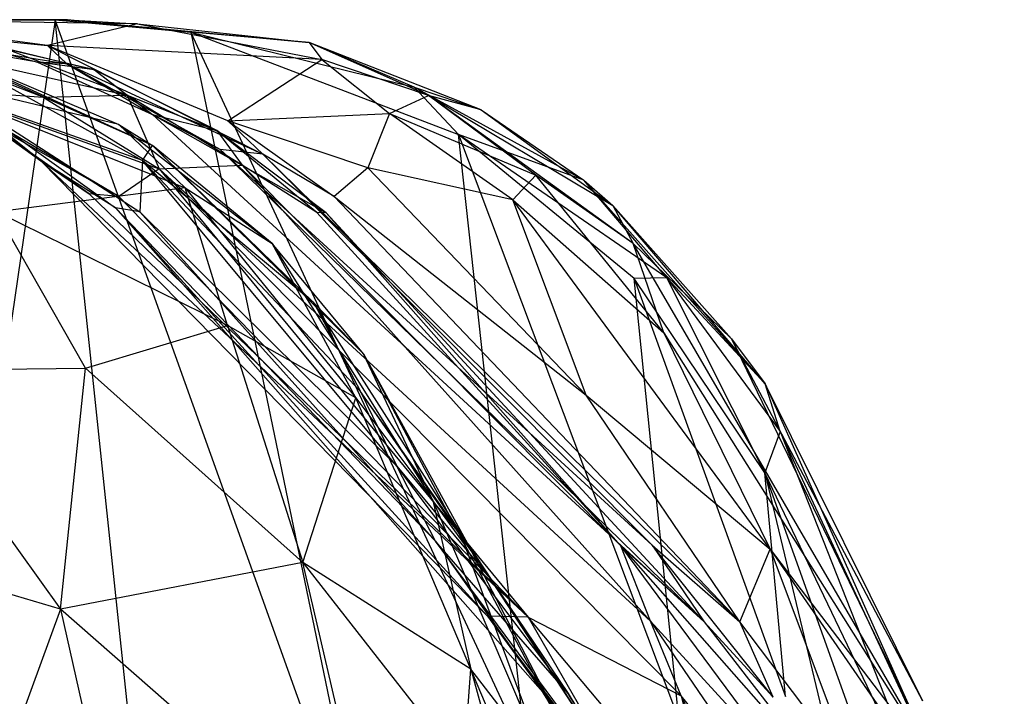
# Model space of a CAD drawing. Extents: x -1226 to 1182, y -774 to 746.
# Drawn here: x -446 to -426, y -693 to -679 of the extents above; entities that cross this region are included whole.
import ezdxf

# ---------------------------------------------------------------- set-up
doc = ezdxf.new("R2010")
doc.units = 0
doc.header["$LTSCALE"] = 25.4
doc.layers.get('0').update_dxf_attribs({"color": 13, "linetype": 'CONTINUOUS'})

# ---------------------------------------------------------------- blocks, each defined once
blk = doc.blocks.new('COMPONENT_1')
at = {"color": 0}
for p, q in [((0, 22.993, 3.64), (0.149, 801.923, 10)), ((0, 22.993, 3.64), (0.149, 801.923, 10)), ((0, 22.993, 3.64), (0.147, 791.923)), ((0, 22.993, 3.64), (0.147, 791.923)), ((0, 23.244), (86.927, 35.912, 0.192)), ((0, 23.244), (86.927, 35.912, 0.192)), ((0.862, 23.603, 227.028), (0.001, 28.519, 233.443)), ((0.001, 28.519, 233.443), (0.891, 23.01, 181.771)), ((0.001, 28.519, 233.443), (0.891, 23.01, 181.771)), ((0.001, 28.519, 233.443), (0.521, 23.399, 155.583)), ((0.001, 28.519, 233.443), (0.521, 23.399, 155.583)), ((0.862, 23.603, 227.028), (0.001, 28.519, 233.443)), ((11.919, 23.135, 1395.937), (10.576, 27.747, 1396.221)), ((11.919, 23.135, 1395.937), (10.576, 27.747, 1396.221)), ((0.001, 27.313, 155.417), (0, 22.993, 3.64)), ((0.001, 27.313, 155.417), (0, 22.993, 3.64)), ((0.084, 21.58, 83.028), (0.001, 27.313, 155.417)), ((0.521, 23.399, 155.583), (0.001, 27.313, 155.417)), ((0.084, 21.58, 83.028), (0.001, 27.313, 155.417)), ((0.521, 23.399, 155.583), (0.001, 27.313, 155.417)), ((1.011, 22.452, 262.755), (0.065, 26.518, 269.441)), ((0.065, 26.518, 269.441), (0.862, 23.603, 227.028)), ((1.011, 22.452, 262.755), (0.065, 26.518, 269.441)), ((0.065, 26.518, 269.441), (0.862, 23.603, 227.028)), ((1.017, 26.583, 1385.64), (3.399, 20.617, 1384.145)), ((2.122, 21.957, 1381.392), (1.017, 26.583, 1385.64)), ((1.017, 26.583, 1385.64), (3.399, 20.617, 1384.145)), ((2.122, 21.957, 1381.392), (1.017, 26.583, 1385.64)), ((7.089, 26.612, 1393.654), (7.045, 22.635, 1391.908)), ((7.089, 26.612, 1393.654), (7.045, 22.635, 1391.908)), ((7.089, 26.612, 1393.654), (11.919, 23.135, 1395.937)), ((7.089, 26.612, 1393.654), (11.919, 23.135, 1395.937)), ((0.571, 26.064, 362.457), (1.526, 21.792, 294.171)), ((1.566, 23.49, 362.556), (0.571, 26.064, 362.457)), ((0.571, 26.064, 362.457), (1.526, 21.792, 294.171)), ((1.566, 23.49, 362.556), (0.571, 26.064, 362.457)), ((11.919, 23.135, 1395.937), (19.232, 25.812, 1400.298)), ((11.919, 23.135, 1395.937), (19.232, 25.812, 1400.298)), ((0.541, 25.658, 1381.28), (2.122, 21.957, 1381.392)), ((2.546, 21.275, 1366.545), (0.541, 25.658, 1381.28)), ((2.546, 21.275, 1366.545), (0.541, 25.658, 1381.28)), ((0.541, 25.658, 1381.28), (2.122, 21.957, 1381.392)), ((3.577, 21.96, 398.924), (1.415, 25.616, 409.061)), ((1.415, 25.616, 409.061), (3.016, 21.141, 362.647)), ((1.415, 25.616, 409.061), (1.566, 23.49, 362.556)), ((1.415, 25.616, 409.061), (1.566, 23.49, 362.556)), ((3.577, 21.96, 398.924), (1.415, 25.616, 409.061)), ((1.415, 25.616, 409.061), (3.016, 21.141, 362.647)), ((0.787, 25.222, 530.236), (2.846, 21.48, 525.346)), ((2.546, 21.275, 1366.545), (0.787, 25.222, 530.236)), ((0.787, 25.222, 530.236), (2.846, 21.48, 525.346)), ((2.546, 21.275, 1366.545), (0.787, 25.222, 530.236)), ((2.854, 23.535, 445.109), (1.531, 25.196, 493.74)), ((1.531, 25.196, 493.74), (3.884, 21.535, 499.512)), ((1.531, 25.196, 493.74), (3.806, 22.027, 480.601)), ((2.846, 21.48, 525.346), (1.531, 25.196, 493.74)), ((1.531, 25.196, 493.74), (3.806, 22.027, 480.601)), ((2.854, 23.535, 445.109), (1.531, 25.196, 493.74)), ((2.846, 21.48, 525.346), (1.531, 25.196, 493.74)), ((1.531, 25.196, 493.74), (3.884, 21.535, 499.512)), ((3.577, 21.96, 398.924), (2.018, 24.702, 420.229)), ((2.018, 24.702, 420.229), (2.854, 23.535, 445.109)), ((3.524, 22.558, 420.267), (2.018, 24.702, 420.229)), ((3.577, 21.96, 398.924), (2.018, 24.702, 420.229)), ((2.018, 24.702, 420.229), (2.854, 23.535, 445.109)), ((3.524, 22.558, 420.267), (2.018, 24.702, 420.229)), ((1.526, 21.792, 294.171), (0.556, 24.338, 294.111)), ((0.556, 24.338, 294.111), (1.011, 22.452, 262.755)), ((1.526, 21.792, 294.171), (0.556, 24.338, 294.111)), ((0.556, 24.338, 294.111), (1.011, 22.452, 262.755)), ((3.399, 20.617, 1384.145), (3.885, 24.433, 1389.778)), ((3.399, 20.617, 1384.145), (3.885, 24.433, 1389.778)), ((6.184, 19.765, 1388.207), (3.885, 24.433, 1389.778)), ((6.184, 19.765, 1388.207), (3.885, 24.433, 1389.778)), ((7.045, 22.635, 1391.908), (3.885, 24.433, 1389.778)), ((7.045, 22.635, 1391.908), (3.885, 24.433, 1389.778)), ((0.862, 23.603, 227.028), (1.915, 21.279, 227.009)), ((1.011, 22.452, 262.755), (0.862, 23.603, 227.028)), ((0.891, 23.01, 181.771), (0.862, 23.603, 227.028)), ((0.891, 23.01, 181.771), (0.862, 23.603, 227.028)), ((0.862, 23.603, 227.028), (1.915, 21.279, 227.009)), ((1.011, 22.452, 262.755), (0.862, 23.603, 227.028)), ((1.566, 23.49, 362.556), (1.526, 21.792, 294.171)), ((1.566, 23.49, 362.556), (1.526, 21.792, 294.171)), ((1.566, 23.49, 362.556), (3.016, 21.141, 362.647)), ((1.566, 23.49, 362.556), (3.016, 21.141, 362.647)), ((12.084, 13.685, 399.863), (2.854, 23.535, 445.109)), ((2.854, 23.535, 445.109), (3.524, 22.558, 420.267)), ((2.854, 23.535, 445.109), (3.524, 22.558, 420.267)), ((12.064, 14.506, 443.801), (2.854, 23.535, 445.109)), ((12.084, 13.685, 399.863), (2.854, 23.535, 445.109)), ((12.064, 14.506, 443.801), (2.854, 23.535, 445.109)), ((3.806, 22.027, 480.601), (2.854, 23.535, 445.109)), ((3.806, 22.027, 480.601), (2.854, 23.535, 445.109)), ((0.084, 21.58, 83.028), (0.521, 23.399, 155.583)), ((0.084, 21.58, 83.028), (0.521, 23.399, 155.583)), ((0.521, 23.399, 155.583), (2.717, 19.049, 164.65)), ((0.891, 23.01, 181.771), (0.521, 23.399, 155.583)), ((0.891, 23.01, 181.771), (0.521, 23.399, 155.583)), ((0.807, 17.858, 74.645), (0.521, 23.399, 155.583)), ((2.046, 19.756, 155.737), (0.521, 23.399, 155.583)), ((0.807, 17.858, 74.645), (0.521, 23.399, 155.583)), ((0.521, 23.399, 155.583), (2.717, 19.049, 164.65)), ((2.046, 19.756, 155.737), (0.521, 23.399, 155.583)), ((0, 23.244), (0, 22.993, 3.64)), ((62.995, 16.615), (0, 23.244)), ((0, 23.244), (0, 22.993, 3.64)), ((17.851, 16.857), (0, 23.244)), ((62.995, 16.615), (0, 23.244)), ((17.851, 16.857), (0, 23.244)), ((11.919, 23.135, 1395.937), (7.045, 22.635, 1391.908)), ((11.919, 23.135, 1395.937), (7.045, 22.635, 1391.908)), ((10.98, 18.238, 1391.352), (11.919, 23.135, 1395.937)), ((10.98, 18.238, 1391.352), (11.919, 23.135, 1395.937)), ((11.919, 23.135, 1395.937), (17.025, 21.99, 1398.329)), ((17.573, 16.7, 1394.541), (11.919, 23.135, 1395.937)), ((17.573, 16.7, 1394.541), (11.919, 23.135, 1395.937)), ((11.919, 23.135, 1395.937), (17.025, 21.99, 1398.329)), ((0, 22.993, 3.64), (0.084, 21.58, 83.028)), ((0.25, 20.503, 0.035), (0, 22.993, 3.64)), ((0, 22.993, 3.64), (0.463, 18.109, 41.526)), ((0, 22.993, 3.64), (0.084, 21.58, 83.028)), ((0.25, 20.503, 0.035), (0, 22.993, 3.64)), ((0, 22.993, 3.64), (0.463, 18.109, 41.526)), ((0.891, 23.01, 181.771), (2.717, 19.049, 164.65)), ((2.628, 19.908, 198.045), (0.891, 23.01, 181.771)), ((0.891, 23.01, 181.771), (2.717, 19.049, 164.65)), ((0.891, 23.01, 181.771), (1.915, 21.279, 227.009)), ((2.628, 19.908, 198.045), (0.891, 23.01, 181.771)), ((0.891, 23.01, 181.771), (1.915, 21.279, 227.009)), ((3.577, 21.96, 398.924), (3.524, 22.558, 420.267)), ((12.084, 13.685, 399.863), (3.524, 22.558, 420.267)), ((3.577, 21.96, 398.924), (3.524, 22.558, 420.267)), ((12.084, 13.685, 399.863), (3.524, 22.558, 420.267)), ((7.045, 22.635, 1391.908), (6.184, 19.765, 1388.207)), ((7.045, 22.635, 1391.908), (6.184, 19.765, 1388.207)), ((10.98, 18.238, 1391.352), (7.045, 22.635, 1391.908)), ((10.98, 18.238, 1391.352), (7.045, 22.635, 1391.908)), ((1.011, 22.452, 262.755), (1.915, 21.279, 227.009)), ((2.243, 19.976, 262.754), (1.011, 22.452, 262.755)), ((1.011, 22.452, 262.755), (1.526, 21.792, 294.171)), ((1.011, 22.452, 262.755), (1.915, 21.279, 227.009)), ((1.011, 22.452, 262.755), (1.526, 21.792, 294.171)), ((2.243, 19.976, 262.754), (1.011, 22.452, 262.755)), ((3.399, 20.617, 1384.145), (2.122, 21.957, 1381.392)), ((2.122, 21.957, 1381.392), (4.527, 18.86, 1379.636)), ((3.399, 20.617, 1384.145), (2.122, 21.957, 1381.392)), ((2.122, 21.957, 1381.392), (2.546, 21.275, 1366.545)), ((2.122, 21.957, 1381.392), (4.527, 18.86, 1379.636)), ((2.122, 21.957, 1381.392), (2.546, 21.275, 1366.545)), ((3.016, 21.141, 362.647), (3.577, 21.96, 398.924)), ((3.016, 21.141, 362.647), (3.577, 21.96, 398.924)), ((12.084, 13.685, 399.863), (3.577, 21.96, 398.924)), ((12.084, 13.685, 399.863), (3.577, 21.96, 398.924)), ((10.544, 15.56, 487.799), (3.806, 22.027, 480.601)), ((3.884, 21.535, 499.512), (3.806, 22.027, 480.601)), ((3.884, 21.535, 499.512), (3.806, 22.027, 480.601)), ((3.806, 22.027, 480.601), (13.598, 13.387, 461.426)), ((3.806, 22.027, 480.601), (12.064, 14.506, 443.801)), ((3.806, 22.027, 480.601), (12.064, 14.506, 443.801)), ((10.544, 15.56, 487.799), (3.806, 22.027, 480.601)), ((3.806, 22.027, 480.601), (13.598, 13.387, 461.426)), ((1.526, 21.792, 294.171), (3.016, 21.141, 362.647)), ((2.941, 19.462, 294.226), (1.526, 21.792, 294.171)), ((1.526, 21.792, 294.171), (3.016, 21.141, 362.647)), ((1.526, 21.792, 294.171), (2.243, 19.976, 262.754)), ((2.941, 19.462, 294.226), (1.526, 21.792, 294.171)), ((1.526, 21.792, 294.171), (2.243, 19.976, 262.754)), ((0.084, 21.58, 83.028), (0.807, 17.858, 74.645)), ((0.084, 21.58, 83.028), (0.807, 17.858, 74.645)), ((0.084, 21.58, 83.028), (0.463, 18.109, 41.526)), ((0.084, 21.58, 83.028), (0.463, 18.109, 41.526)), ((2.846, 21.48, 525.346), (3.884, 21.535, 499.512)), ((2.846, 21.48, 525.346), (3.884, 21.535, 499.512)), ((3.884, 21.535, 499.512), (9.026, 16.337, 514.256)), ((3.884, 21.535, 499.512), (10.544, 15.56, 487.799)), ((3.884, 21.535, 499.512), (10.544, 15.56, 487.799)), ((3.884, 21.535, 499.512), (9.026, 16.337, 514.256)), ((2.846, 21.48, 525.346), (2.546, 21.275, 1366.545)), ((2.846, 21.48, 525.346), (2.546, 21.275, 1366.545)), ((9.026, 16.337, 514.256), (2.846, 21.48, 525.346)), ((7.52, 17.071, 527.398), (2.846, 21.48, 525.346)), ((9.026, 16.337, 514.256), (2.846, 21.48, 525.346)), ((5.727, 18.016, 534.474), (2.846, 21.48, 525.346)), ((7.52, 17.071, 527.398), (2.846, 21.48, 525.346)), ((5.727, 18.016, 534.474), (2.846, 21.48, 525.346)), ((1.915, 21.279, 227.009), (2.243, 19.976, 262.754)), ((2.628, 19.908, 198.045), (1.915, 21.279, 227.009)), ((2.628, 19.908, 198.045), (1.915, 21.279, 227.009)), ((12.176, 10.125, 232.942), (1.915, 21.279, 227.009)), ((1.915, 21.279, 227.009), (2.243, 19.976, 262.754)), ((1.915, 21.279, 227.009), (3.908, 17.767, 262.753)), ((1.915, 21.279, 227.009), (3.908, 17.767, 262.753)), ((12.176, 10.125, 232.942), (1.915, 21.279, 227.009)), ((6.754, 17.01, 1370.868), (2.546, 21.275, 1366.545)), ((2.546, 21.275, 1366.545), (5.727, 18.016, 534.474)), ((4.527, 18.86, 1379.636), (2.546, 21.275, 1366.545)), ((6.754, 17.01, 1370.868), (2.546, 21.275, 1366.545)), ((4.527, 18.86, 1379.636), (2.546, 21.275, 1366.545)), ((2.546, 21.275, 1366.545), (5.727, 18.016, 534.474)), ((3.016, 21.141, 362.647), (2.941, 19.462, 294.226)), ((3.016, 21.141, 362.647), (2.941, 19.462, 294.226)), ((13.676, 10.59, 338.411), (3.016, 21.141, 362.647)), ((12.163, 11.208, 320.804), (3.016, 21.141, 362.647)), ((3.016, 21.141, 362.647), (12.084, 13.685, 399.863)), ((13.676, 10.59, 338.411), (3.016, 21.141, 362.647)), ((3.016, 21.141, 362.647), (12.084, 13.685, 399.863)), ((12.163, 11.208, 320.804), (3.016, 21.141, 362.647)), ((0.25, 20.503, 0.035), (1.367, 15.99, 16.378)), ((14.831, 13.719, 0.699), (0.25, 20.503, 0.035)), ((0.25, 20.503, 0.035), (17.851, 16.857)), ((14.831, 13.719, 0.699), (0.25, 20.503, 0.035)), ((0.25, 20.503, 0.035), (17.851, 16.857)), ((0.463, 18.109, 41.526), (0.25, 20.503, 0.035)), ((0.463, 18.109, 41.526), (0.25, 20.503, 0.035)), ((0.25, 20.503, 0.035), (1.367, 15.99, 16.378)), ((3.399, 20.617, 1384.145), (7.646, 17.165, 1385.059)), ((3.399, 20.617, 1384.145), (4.527, 18.86, 1379.636)), ((6.184, 19.765, 1388.207), (3.399, 20.617, 1384.145)), ((3.399, 20.617, 1384.145), (4.527, 18.86, 1379.636)), ((6.184, 19.765, 1388.207), (3.399, 20.617, 1384.145)), ((3.399, 20.617, 1384.145), (7.646, 17.165, 1385.059)), ((3.908, 17.767, 262.753), (2.243, 19.976, 262.754)), ((3.897, 17.956, 278.595), (2.243, 19.976, 262.754)), ((2.243, 19.976, 262.754), (2.941, 19.462, 294.226)), ((3.908, 17.767, 262.753), (2.243, 19.976, 262.754)), ((3.897, 17.956, 278.595), (2.243, 19.976, 262.754)), ((2.243, 19.976, 262.754), (2.941, 19.462, 294.226)), ((2.717, 19.049, 164.65), (2.628, 19.908, 198.045)), ((12.176, 10.125, 232.942), (2.628, 19.908, 198.045)), ((2.628, 19.908, 198.045), (10.629, 11.176, 180.176)), ((12.176, 10.125, 232.942), (2.628, 19.908, 198.045)), ((2.628, 19.908, 198.045), (10.629, 11.176, 180.176)), ((2.717, 19.049, 164.65), (2.628, 19.908, 198.045)), ((2.046, 19.756, 155.737), (0.807, 17.858, 74.645)), ((2.046, 19.756, 155.737), (0.807, 17.858, 74.645)), ((2.046, 19.756, 155.737), (1.898, 16.486, 93.346)), ((2.046, 19.756, 155.737), (1.898, 16.486, 93.346)), ((2.996, 16.924, 128.32), (2.046, 19.756, 155.737)), ((2.717, 19.049, 164.65), (2.046, 19.756, 155.737)), ((2.046, 19.756, 155.737), (3.572, 17.604, 155.829)), ((2.046, 19.756, 155.737), (3.572, 17.604, 155.829)), ((2.996, 16.924, 128.32), (2.046, 19.756, 155.737)), ((2.717, 19.049, 164.65), (2.046, 19.756, 155.737)), ((7.646, 17.165, 1385.059), (6.184, 19.765, 1388.207)), ((6.184, 19.765, 1388.207), (10.98, 18.238, 1391.352)), ((6.184, 19.765, 1388.207), (10.98, 18.238, 1391.352)), ((7.646, 17.165, 1385.059), (6.184, 19.765, 1388.207)), ((3.897, 17.956, 278.595), (2.941, 19.462, 294.226)), ((10.643, 11.811, 285.618), (2.941, 19.462, 294.226)), ((3.897, 17.956, 278.595), (2.941, 19.462, 294.226)), ((2.941, 19.462, 294.226), (12.163, 11.208, 320.804)), ((10.643, 11.811, 285.618), (2.941, 19.462, 294.226)), ((2.941, 19.462, 294.226), (12.163, 11.208, 320.804)), ((3.572, 17.604, 155.829), (2.717, 19.049, 164.65)), ((12.179, 9.403, 162.652), (2.717, 19.049, 164.65)), ((3.572, 17.604, 155.829), (2.717, 19.049, 164.65)), ((12.179, 9.403, 162.652), (2.717, 19.049, 164.65)), ((10.629, 11.176, 180.176), (2.717, 19.049, 164.65)), ((10.629, 11.176, 180.176), (2.717, 19.049, 164.65)), ((7.646, 17.165, 1385.059), (4.527, 18.86, 1379.636)), ((4.527, 18.86, 1379.636), (9.723, 15.609, 1381.584)), ((7.646, 17.165, 1385.059), (4.527, 18.86, 1379.636)), ((6.754, 17.01, 1370.868), (4.527, 18.86, 1379.636)), ((6.754, 17.01, 1370.868), (4.527, 18.86, 1379.636)), ((4.527, 18.86, 1379.636), (9.723, 15.609, 1381.584)), ((10.98, 18.238, 1391.352), (7.646, 17.165, 1385.059)), ((10.98, 18.238, 1391.352), (7.646, 17.165, 1385.059)), ((13.136, 14.841, 1386.239), (10.98, 18.238, 1391.352)), ((10.98, 18.238, 1391.352), (15.113, 14.996, 1389.542)), ((17.573, 16.7, 1394.541), (10.98, 18.238, 1391.352)), ((17.573, 16.7, 1394.541), (10.98, 18.238, 1391.352)), ((10.98, 18.238, 1391.352), (15.113, 14.996, 1389.542)), ((13.136, 14.841, 1386.239), (10.98, 18.238, 1391.352)), ((1.367, 15.99, 16.378), (0.463, 18.109, 41.526)), ((1.826, 14.636, 41.549), (0.463, 18.109, 41.526)), ((1.826, 14.636, 41.549), (0.463, 18.109, 41.526)), ((1.533, 15.695, 64.981), (0.463, 18.109, 41.526)), ((0.463, 18.109, 41.526), (0.807, 17.858, 74.645)), ((0.463, 18.109, 41.526), (0.807, 17.858, 74.645)), ((1.533, 15.695, 64.981), (0.463, 18.109, 41.526)), ((1.367, 15.99, 16.378), (0.463, 18.109, 41.526)), ((10.643, 11.811, 285.618), (3.897, 17.956, 278.595)), ((3.908, 17.767, 262.753), (3.897, 17.956, 278.595)), ((3.908, 17.767, 262.753), (3.897, 17.956, 278.595)), ((10.643, 11.811, 285.618), (3.897, 17.956, 278.595)), ((5.727, 18.016, 534.474), (6.754, 17.01, 1370.868)), ((10.594, 14.912, 536.121), (5.727, 18.016, 534.474)), ((5.727, 18.016, 534.474), (7.52, 17.071, 527.398)), ((5.727, 18.016, 534.474), (7.52, 17.071, 527.398)), ((5.727, 18.016, 534.474), (6.754, 17.01, 1370.868)), ((10.594, 14.912, 536.121), (5.727, 18.016, 534.474)), ((0.807, 17.858, 74.645), (1.898, 16.486, 93.346)), ((1.533, 15.695, 64.981), (0.807, 17.858, 74.645)), ((0.807, 17.858, 74.645), (1.898, 16.486, 93.346)), ((1.533, 15.695, 64.981), (0.807, 17.858, 74.645)), ((10.643, 11.811, 285.618), (3.908, 17.767, 262.753)), ((10.643, 11.811, 285.618), (3.908, 17.767, 262.753)), ((3.908, 17.767, 262.753), (12.176, 10.125, 232.942)), ((3.908, 17.767, 262.753), (12.176, 10.125, 232.942)), ((2.996, 16.924, 128.32), (3.572, 17.604, 155.829)), ((2.996, 16.924, 128.32), (3.572, 17.604, 155.829)), ((3.572, 17.604, 155.829), (12.179, 9.403, 162.652)), ((3.572, 17.604, 155.829), (7.594, 12.511, 131.765)), ((3.572, 17.604, 155.829), (12.179, 9.403, 162.652)), ((3.572, 17.604, 155.829), (7.594, 12.511, 131.765)), ((13.136, 14.841, 1386.239), (7.646, 17.165, 1385.059)), ((7.646, 17.165, 1385.059), (9.723, 15.609, 1381.584)), ((13.136, 14.841, 1386.239), (7.646, 17.165, 1385.059)), ((7.646, 17.165, 1385.059), (9.723, 15.609, 1381.584)), ((1.898, 16.486, 93.346), (2.996, 16.924, 128.32)), ((1.898, 16.486, 93.346), (2.996, 16.924, 128.32)), ((3.644, 13.994, 93.507), (2.996, 16.924, 128.32)), ((7.594, 12.511, 131.765), (2.996, 16.924, 128.32)), ((3.644, 13.994, 93.507), (2.996, 16.924, 128.32)), ((7.594, 12.511, 131.765), (2.996, 16.924, 128.32)), ((6.754, 17.01, 1370.868), (10.607, 14.972, 1370.014)), ((9.723, 15.609, 1381.584), (6.754, 17.01, 1370.868)), ((6.754, 17.01, 1370.868), (10.607, 14.972, 1370.014)), ((6.754, 17.01, 1370.868), (10.594, 14.912, 536.121)), ((6.754, 17.01, 1370.868), (10.594, 14.912, 536.121)), ((9.723, 15.609, 1381.584), (6.754, 17.01, 1370.868)), ((11.34, 14.417, 523.044), (7.52, 17.071, 527.398)), ((7.52, 17.071, 527.398), (9.026, 16.337, 514.256)), ((7.52, 17.071, 527.398), (9.026, 16.337, 514.256)), ((10.594, 14.912, 536.121), (7.52, 17.071, 527.398)), ((11.34, 14.417, 523.044), (7.52, 17.071, 527.398)), ((10.594, 14.912, 536.121), (7.52, 17.071, 527.398)), ((1.898, 16.486, 93.346), (1.533, 15.695, 64.981)), ((1.898, 16.486, 93.346), (1.533, 15.695, 64.981)), ((3.644, 13.994, 93.507), (1.898, 16.486, 93.346)), ((1.898, 16.486, 93.346), (3.142, 13.53, 74.856)), ((3.644, 13.994, 93.507), (1.898, 16.486, 93.346)), ((1.898, 16.486, 93.346), (3.142, 13.53, 74.856)), ((10.544, 15.56, 487.799), (9.026, 16.337, 514.256)), ((10.544, 15.56, 487.799), (9.026, 16.337, 514.256)), ((13.628, 12.874, 505.46), (9.026, 16.337, 514.256)), ((9.026, 16.337, 514.256), (11.34, 14.417, 523.044)), ((13.628, 12.874, 505.46), (9.026, 16.337, 514.256)), ((9.026, 16.337, 514.256), (11.34, 14.417, 523.044)), ((2.32, 15.093, 1.654), (1.367, 15.99, 16.378)), ((1.367, 15.99, 16.378), (1.826, 14.636, 41.549)), ((3.244, 12.559, 27.885), (1.367, 15.99, 16.378)), ((2.32, 15.093, 1.654), (1.367, 15.99, 16.378)), ((1.367, 15.99, 16.378), (1.826, 14.636, 41.549)), ((3.244, 12.559, 27.885), (1.367, 15.99, 16.378)), ((3.142, 13.53, 74.856), (1.533, 15.695, 64.981)), ((4.529, 11.562, 65.128), (1.533, 15.695, 64.981)), ((1.826, 14.636, 41.549), (1.533, 15.695, 64.981)), ((1.826, 14.636, 41.549), (1.533, 15.695, 64.981)), ((1.533, 15.695, 64.981), (3.755, 11.973, 49.496)), ((3.142, 13.53, 74.856), (1.533, 15.695, 64.981)), ((4.529, 11.562, 65.128), (1.533, 15.695, 64.981)), ((1.533, 15.695, 64.981), (3.755, 11.973, 49.496)), ((10.607, 14.972, 1370.014), (9.723, 15.609, 1381.584)), ((9.723, 15.609, 1381.584), (15.126, 13.298, 1374.455)), ((10.607, 14.972, 1370.014), (9.723, 15.609, 1381.584)), ((9.723, 15.609, 1381.584), (13.136, 14.841, 1386.239)), ((9.723, 15.609, 1381.584), (15.126, 13.298, 1374.455)), ((9.723, 15.609, 1381.584), (13.136, 14.841, 1386.239)), ((13.628, 12.874, 505.46), (10.544, 15.56, 487.799)), ((16.674, 11.012, 496.671), (10.544, 15.56, 487.799)), ((13.628, 12.874, 505.46), (10.544, 15.56, 487.799)), ((16.674, 11.012, 496.671), (10.544, 15.56, 487.799)), ((10.544, 15.56, 487.799), (13.598, 13.387, 461.426)), ((10.544, 15.56, 487.799), (13.598, 13.387, 461.426)), ((5.234, 11.539, 4.247), (2.32, 15.093, 1.654)), ((5.221, 10.878, 16.145), (2.32, 15.093, 1.654)), ((2.32, 15.093, 1.654), (14.159, 10.632, 2.698)), ((5.234, 11.539, 4.247), (2.32, 15.093, 1.654)), ((3.244, 12.559, 27.885), (2.32, 15.093, 1.654)), ((5.221, 10.878, 16.145), (2.32, 15.093, 1.654)), ((14.831, 13.719, 0.699), (2.32, 15.093, 1.654)), ((2.32, 15.093, 1.654), (14.159, 10.632, 2.698)), ((14.831, 13.719, 0.699), (2.32, 15.093, 1.654)), ((3.244, 12.559, 27.885), (2.32, 15.093, 1.654)), ((10.607, 14.972, 1370.014), (10.594, 14.912, 536.121)), ((10.607, 14.972, 1370.014), (10.594, 14.912, 536.121)), ((15.126, 13.298, 1374.455), (10.607, 14.972, 1370.014)), ((10.607, 14.972, 1370.014), (16.654, 11.749, 531.827)), ((15.126, 13.298, 1374.455), (10.607, 14.972, 1370.014)), ((10.607, 14.972, 1370.014), (16.654, 11.749, 531.827)), ((15.113, 14.996, 1389.542), (13.136, 14.841, 1386.239)), ((15.113, 14.996, 1389.542), (13.136, 14.841, 1386.239)), ((15.154, 11.935, 514.265), (10.594, 14.912, 536.121)), ((10.594, 14.912, 536.121), (11.34, 14.417, 523.044)), ((10.594, 14.912, 536.121), (11.34, 14.417, 523.044)), ((16.654, 11.749, 531.827), (10.594, 14.912, 536.121)), ((15.154, 11.935, 514.265), (10.594, 14.912, 536.121)), ((16.654, 11.749, 531.827), (10.594, 14.912, 536.121)), ((13.136, 14.841, 1386.239), (19.9, 12.966, 1387.092)), ((13.136, 14.841, 1386.239), (19.9, 12.966, 1387.092)), ((19.621, 12.113, 1376.71), (13.136, 14.841, 1386.239)), ((15.126, 13.298, 1374.455), (13.136, 14.841, 1386.239)), ((15.126, 13.298, 1374.455), (13.136, 14.841, 1386.239)), ((19.621, 12.113, 1376.71), (13.136, 14.841, 1386.239)), ((1.826, 14.636, 41.549), (3.755, 11.973, 49.496)), ((1.826, 14.636, 41.549), (3.755, 11.973, 49.496)), ((1.826, 14.636, 41.549), (3.244, 12.559, 27.885)), ((1.826, 14.636, 41.549), (3.244, 12.559, 27.885)), ((11.34, 14.417, 523.044), (15.154, 11.935, 514.265)), ((11.34, 14.417, 523.044), (13.628, 12.874, 505.46)), ((11.34, 14.417, 523.044), (15.154, 11.935, 514.265)), ((11.34, 14.417, 523.044), (13.628, 12.874, 505.46)), ((12.064, 14.506, 443.801), (13.598, 13.387, 461.426)), ((12.064, 14.506, 443.801), (16.654, 11.042, 435.11)), ((12.064, 14.506, 443.801), (13.598, 13.387, 461.426)), ((12.084, 13.685, 399.863), (12.064, 14.506, 443.801)), ((12.064, 14.506, 443.801), (16.654, 11.042, 435.11)), ((12.084, 13.685, 399.863), (12.064, 14.506, 443.801)), ((3.142, 13.53, 74.856), (3.644, 13.994, 93.507)), ((3.142, 13.53, 74.856), (3.644, 13.994, 93.507)), ((10.707, 8.793, 109.905), (3.644, 13.994, 93.507)), ((3.644, 13.994, 93.507), (6.329, 10.943, 83.643)), ((3.644, 13.994, 93.507), (6.329, 10.943, 83.643)), ((7.594, 12.511, 131.765), (3.644, 13.994, 93.507)), ((10.707, 8.793, 109.905), (3.644, 13.994, 93.507)), ((7.594, 12.511, 131.765), (3.644, 13.994, 93.507)), ((16.684, 9.81, 373.61), (12.084, 13.685, 399.863)), ((12.084, 13.685, 399.863), (13.676, 10.59, 338.411)), ((12.084, 13.685, 399.863), (13.676, 10.59, 338.411)), ((12.084, 13.685, 399.863), (16.654, 11.042, 435.11)), ((12.084, 13.685, 399.863), (16.654, 11.042, 435.11)), ((16.684, 9.81, 373.61), (12.084, 13.685, 399.863)), ((4.529, 11.562, 65.128), (3.142, 13.53, 74.856)), ((6.329, 10.943, 83.643), (3.142, 13.53, 74.856)), ((6.329, 10.943, 83.643), (3.142, 13.53, 74.856)), ((4.529, 11.562, 65.128), (3.142, 13.53, 74.856)), ((16.654, 11.042, 435.11), (13.598, 13.387, 461.426)), ((16.654, 11.042, 435.11), (13.598, 13.387, 461.426)), ((18.171, 10.496, 470.293), (13.598, 13.387, 461.426)), ((18.171, 10.496, 470.293), (13.598, 13.387, 461.426)), ((13.598, 13.387, 461.426), (16.674, 11.012, 496.671)), ((13.598, 13.387, 461.426), (16.674, 11.012, 496.671)), ((15.154, 11.935, 514.265), (13.628, 12.874, 505.46)), ((13.628, 12.874, 505.46), (16.674, 11.012, 496.671)), ((13.628, 12.874, 505.46), (16.674, 11.012, 496.671)), ((15.154, 11.935, 514.265), (13.628, 12.874, 505.46)), ((5.221, 10.878, 16.145), (3.244, 12.559, 27.885)), ((7.365, 8.892, 33.965), (3.244, 12.559, 27.885)), ((5.221, 10.878, 16.145), (3.244, 12.559, 27.885)), ((3.244, 12.559, 27.885), (3.755, 11.973, 49.496)), ((7.365, 8.892, 33.965), (3.244, 12.559, 27.885)), ((3.244, 12.559, 27.885), (3.755, 11.973, 49.496)), ((12.179, 9.403, 162.652), (7.594, 12.511, 131.765)), ((7.594, 12.511, 131.765), (10.707, 8.793, 109.905)), ((12.179, 9.403, 162.652), (7.594, 12.511, 131.765)), ((7.594, 12.511, 131.765), (10.707, 8.793, 109.905)), ((3.755, 11.973, 49.496), (4.529, 11.562, 65.128)), ((3.755, 11.973, 49.496), (6.452, 9.575, 49.536)), ((7.365, 8.892, 33.965), (3.755, 11.973, 49.496)), ((3.755, 11.973, 49.496), (6.452, 9.575, 49.536)), ((7.365, 8.892, 33.965), (3.755, 11.973, 49.496)), ((3.755, 11.973, 49.496), (4.529, 11.562, 65.128)), ((12.163, 11.208, 320.804), (10.643, 11.811, 285.618)), ((15.232, 8.399, 285.736), (10.643, 11.811, 285.618)), ((15.232, 8.399, 285.736), (10.643, 11.811, 285.618)), ((10.643, 11.811, 285.618), (15.239, 7.755, 233.017)), ((12.176, 10.125, 232.942), (10.643, 11.811, 285.618)), ((10.643, 11.811, 285.618), (15.239, 7.755, 233.017)), ((12.176, 10.125, 232.942), (10.643, 11.811, 285.618)), ((12.163, 11.208, 320.804), (10.643, 11.811, 285.618)), ((15.293, 5.29, 92.443), (4.529, 11.562, 65.128)), ((6.329, 10.943, 83.643), (4.529, 11.562, 65.128)), ((6.452, 9.575, 49.536), (4.529, 11.562, 65.128)), ((6.452, 9.575, 49.536), (4.529, 11.562, 65.128)), ((15.293, 5.29, 92.443), (4.529, 11.562, 65.128)), ((6.329, 10.943, 83.643), (4.529, 11.562, 65.128)), ((5.221, 10.878, 16.145), (5.234, 11.539, 4.247)), ((5.221, 10.878, 16.145), (5.234, 11.539, 4.247)), ((9.161, 8.896, 7.657), (5.234, 11.539, 4.247)), ((14.159, 10.632, 2.698), (5.234, 11.539, 4.247)), ((5.234, 11.539, 4.247), (13.69, 8.478, 5.718)), ((14.159, 10.632, 2.698), (5.234, 11.539, 4.247)), ((9.161, 8.896, 7.657), (5.234, 11.539, 4.247)), ((5.234, 11.539, 4.247), (13.69, 8.478, 5.718)), ((10.629, 11.176, 180.176), (12.176, 10.125, 232.942)), ((13.703, 8.728, 197.834), (10.629, 11.176, 180.176)), ((10.629, 11.176, 180.176), (12.179, 9.403, 162.652)), ((10.629, 11.176, 180.176), (12.179, 9.403, 162.652)), ((10.629, 11.176, 180.176), (12.176, 10.125, 232.942)), ((13.703, 8.728, 197.834), (10.629, 11.176, 180.176)), ((12.163, 11.208, 320.804), (15.232, 8.399, 285.736)), ((12.163, 11.208, 320.804), (16.74, 8.08, 320.906)), ((13.676, 10.59, 338.411), (12.163, 11.208, 320.804)), ((13.676, 10.59, 338.411), (12.163, 11.208, 320.804)), ((12.163, 11.208, 320.804), (15.232, 8.399, 285.736)), ((12.163, 11.208, 320.804), (16.74, 8.08, 320.906)), ((9.161, 8.896, 7.657), (5.221, 10.878, 16.145)), ((7.365, 8.892, 33.965), (5.221, 10.878, 16.145)), ((5.221, 10.878, 16.145), (8.328, 8.589, 21.963)), ((7.365, 8.892, 33.965), (5.221, 10.878, 16.145)), ((5.221, 10.878, 16.145), (8.328, 8.589, 21.963)), ((9.161, 8.896, 7.657), (5.221, 10.878, 16.145)), ((6.329, 10.943, 83.643), (10.707, 8.793, 109.905)), ((6.329, 10.943, 83.643), (15.293, 5.29, 92.443)), ((6.329, 10.943, 83.643), (15.293, 5.29, 92.443)), ((6.329, 10.943, 83.643), (10.707, 8.793, 109.905)), ((16.74, 8.08, 320.906), (13.676, 10.59, 338.411)), ((13.676, 10.59, 338.411), (16.684, 9.81, 373.61)), ((13.676, 10.59, 338.411), (16.684, 9.81, 373.61)), ((13.676, 10.59, 338.411), (18.217, 8.476, 356.065)), ((13.676, 10.59, 338.411), (18.217, 8.476, 356.065)), ((16.74, 8.08, 320.906), (13.676, 10.59, 338.411)), ((12.176, 10.125, 232.942), (15.239, 7.755, 233.017)), ((13.703, 8.728, 197.834), (12.176, 10.125, 232.942)), ((12.176, 10.125, 232.942), (15.239, 7.755, 233.017)), ((13.703, 8.728, 197.834), (12.176, 10.125, 232.942)), ((6.452, 9.575, 49.536), (15.293, 5.29, 92.443)), ((6.452, 9.575, 49.536), (7.365, 8.892, 33.965)), ((13.784, 5.706, 57.243), (6.452, 9.575, 49.536)), ((13.784, 5.706, 57.243), (6.452, 9.575, 49.536)), ((6.452, 9.575, 49.536), (15.293, 5.29, 92.443)), ((6.452, 9.575, 49.536), (7.365, 8.892, 33.965)), ((12.179, 9.403, 162.652), (10.707, 8.793, 109.905)), ((12.179, 9.403, 162.652), (10.707, 8.793, 109.905)), ((15.241, 7.084, 162.726), (12.179, 9.403, 162.652)), ((15.241, 7.084, 162.726), (12.179, 9.403, 162.652)), ((13.703, 8.728, 197.834), (12.179, 9.403, 162.652)), ((13.703, 8.728, 197.834), (12.179, 9.403, 162.652)), ((7.365, 8.892, 33.965), (15.272, 5.36, 39.689)), ((13.784, 5.706, 57.243), (7.365, 8.892, 33.965)), ((8.328, 8.589, 21.963), (7.365, 8.892, 33.965)), ((7.365, 8.892, 33.965), (15.272, 5.36, 39.689)), ((8.328, 8.589, 21.963), (7.365, 8.892, 33.965)), ((13.784, 5.706, 57.243), (7.365, 8.892, 33.965)), ((8.328, 8.589, 21.963), (9.161, 8.896, 7.657)), ((8.328, 8.589, 21.963), (9.161, 8.896, 7.657)), ((22.726, 4.058, 26.603), (9.161, 8.896, 7.657)), ((9.161, 8.896, 7.657), (18.647, 6.625, 9.056)), ((9.161, 8.896, 7.657), (18.647, 6.625, 9.056)), ((13.69, 8.478, 5.718), (9.161, 8.896, 7.657)), ((22.726, 4.058, 26.603), (9.161, 8.896, 7.657)), ((16.753, 5.264, 30.927), (9.161, 8.896, 7.657)), ((16.753, 5.264, 30.927), (9.161, 8.896, 7.657)), ((13.69, 8.478, 5.718), (9.161, 8.896, 7.657)), ((10.707, 8.793, 109.905), (15.241, 7.084, 162.726)), ((10.707, 8.793, 109.905), (15.241, 7.084, 162.726)), ((10.707, 8.793, 109.905), (15.284, 5.632, 110.017)), ((10.707, 8.793, 109.905), (15.284, 5.632, 110.017)), ((10.707, 8.793, 109.905), (15.293, 5.29, 92.443)), ((10.707, 8.793, 109.905), (15.293, 5.29, 92.443)), ((15.272, 5.36, 39.689), (8.328, 8.589, 21.963)), ((8.328, 8.589, 21.963), (16.753, 5.264, 30.927)), ((15.272, 5.36, 39.689), (8.328, 8.589, 21.963)), ((8.328, 8.589, 21.963), (16.753, 5.264, 30.927))]:
    blk.add_line(p, q, dxfattribs=at)
at = {"color": 9}
for p, q in [((0.147, 791.923), (0, 23.244)), ((0.147, 791.923), (0, 23.244)), ((0, 23.244), (0.25, 20.503, 0.035)), ((0, 23.244), (0.25, 20.503, 0.035)), ((0.25, 20.503, 0.035), (2.32, 15.093, 1.654)), ((0.25, 20.503, 0.035), (2.32, 15.093, 1.654))]:
    blk.add_line(p, q, dxfattribs=at)
blk = doc.blocks.new('COMPONENT_2')
at = {"color": 0, "extrusion": (0, 0, -1), "zscale": -1}
blk.add_blockref('COMPONENT_1', (-94.994, 6.903, -90.434), dxfattribs=at)

msp = doc.modelspace()

# ---------------------------------------------------------------- block references
at = {"color": 0, "rotation": 89.99999999999997}
msp.add_blockref('COMPONENT_2', (-415.24, -774.463), dxfattribs=at)

doc.saveas('drawing.dxf')
